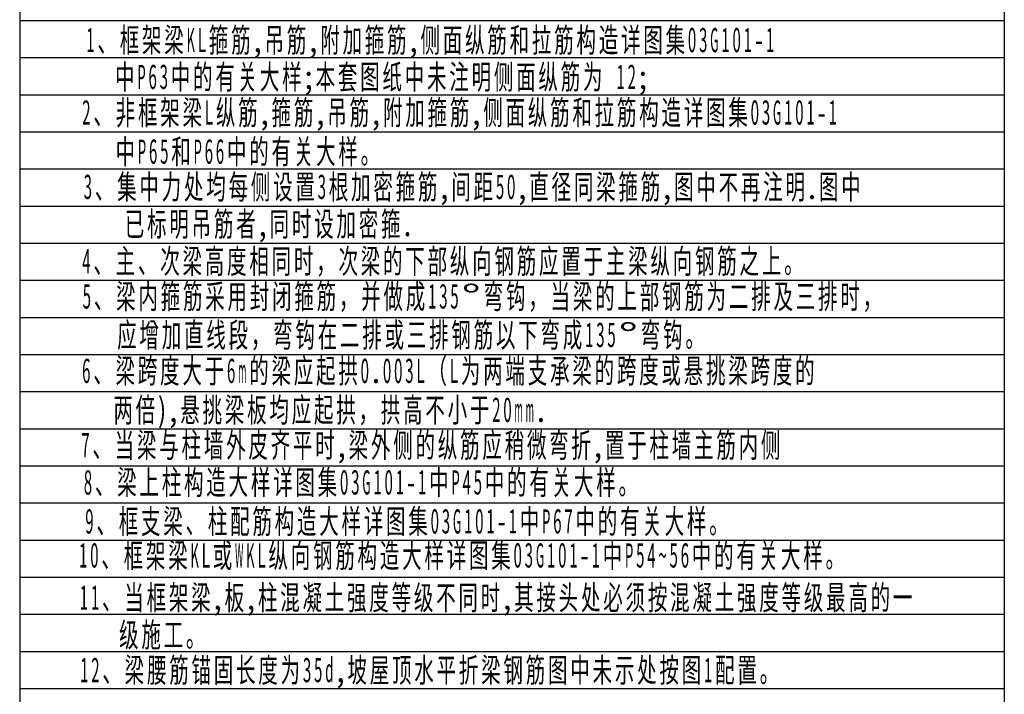
# Model space of a CAD drawing. Extents: x -4190 to -1270, y -5837 to 949.
# Drawn here: x -3932 to -3720, y 658 to 804 of the extents above; entities that cross this region are included whole.
import ezdxf
from ezdxf.enums import TextEntityAlignment as Align

# ---------------------------------------------------------------- set-up
doc = ezdxf.new("R2010")
doc.units = 0
doc.header["$MEASUREMENT"] = 0
doc.layers.add('图框外框__细线', color=253, linetype='CONTINUOUS')
doc.styles.add('HZ', font='txt', dxfattribs={"width": 0.7, "height": 5, "bigfont": 'STF:宋体'})

msp = doc.modelspace()

# ---------------------------------------------------------------- linework, layer by layer
at = {"layer": '图框外框__细线'}
for p, q in [((-3932.11, 915.64), (-3932.11, 365.64)), ((-3720, 915.64), (-3720, 365.64)), ((-3720.01, 803.64), (-3932.11, 803.64)), ((-3720.01, 795.64), (-3932.11, 795.64)), ((-3720.01, 795.64), (-3740.01, 795.64)), ((-3720.01, 787.64), (-3932.11, 787.64)), ((-3720.01, 787.64), (-3740.01, 787.64)), ((-3720.01, 779.64), (-3932.11, 779.64)), ((-3720.01, 779.64), (-3740.01, 779.64)), ((-3720.01, 771.64), (-3932.11, 771.64)), ((-3720.01, 763.64), (-3932.11, 763.64)), ((-3720.01, 755.64), (-3932.11, 755.64)), ((-3720.01, 747.64), (-3932.11, 747.64)), ((-3720.01, 739.64), (-3932.11, 739.64)), ((-3720.01, 731.64), (-3932.11, 731.64)), ((-3720.01, 723.64), (-3932.11, 723.64)), ((-3720.01, 723.64), (-3740.01, 723.64)), ((-3720.01, 715.64), (-3932.11, 715.64)), ((-3720.01, 715.64), (-3740.01, 715.64)), ((-3720.01, 707.64), (-3932.11, 707.64)), ((-3720.01, 707.64), (-3740.01, 707.64)), ((-3720.01, 699.64), (-3932.11, 699.64)), ((-3720.01, 699.64), (-3740.01, 699.64)), ((-3720.01, 691.64), (-3932.11, 691.64)), ((-3720.01, 691.64), (-3740.01, 691.64)), ((-3720.01, 683.64), (-3932.11, 683.64)), ((-3720.01, 675.64), (-3932.11, 675.64)), ((-3720.01, 667.64), (-3932.11, 667.64)), ((-3720.01, 659.64), (-3932.11, 659.64))]:
    msp.add_line(p, q, dxfattribs=at)

# ---------------------------------------------------------------- texts
at = {"layer": '图框外框__细线', "style": 'HZ'}
for s, width, p, p2 in [('1', 0.486719, (-3917.76, 796.89), (-3915.96, 796.89)), ('框', 0.567861, (-3910.56, 796.89), (-3906.36, 796.89)), ('架', 0.567894, (-3905.76, 796.89), (-3901.56, 796.89)), ('梁', 0.567828, (-3900.96, 796.89), (-3896.76, 796.89)), ('K', 0.486785, (-3896.16, 796.89), (-3894.36, 796.89)), ('L', 0.486719, (-3893.76, 796.89), (-3891.96, 796.89)), ('箍', 0.56796, (-3891.36, 796.89), (-3887.16, 796.89)), ('筋', 0.567861, (-3886.56, 796.89), (-3882.36, 796.89)), ('吊', 0.56796, (-3879.36, 796.89), (-3875.16, 796.89)), ('筋', 0.567861, (-3874.56, 796.89), (-3870.36, 796.89)), ('附', 0.56796, (-3867.36, 796.89), (-3863.16, 796.89)), ('加', 0.567861, (-3862.56, 796.89), (-3858.36, 796.89)), ('箍', 0.567894, (-3857.76, 796.89), (-3853.56, 796.89)), ('筋', 0.567861, (-3852.96, 796.89), (-3848.76, 796.89)), ('侧', 0.567894, (-3845.76, 796.89), (-3841.56, 796.89)), ('面', 0.567861, (-3840.96, 796.89), (-3836.76, 796.89)), ('纵', 0.567861, (-3836.16, 796.89), (-3831.96, 796.89)), ('筋', 0.567894, (-3831.36, 796.89), (-3827.16, 796.89)), ('和', 0.567894, (-3826.56, 796.89), (-3822.36, 796.89)), ('拉', 0.567894, (-3821.76, 796.89), (-3817.56, 796.89)), ('筋', 0.567861, (-3816.96, 796.89), (-3812.76, 796.89)), ('构', 0.567861, (-3812.16, 796.89), (-3807.96, 796.89)), ('造', 0.567894, (-3807.36, 796.89), (-3803.16, 796.89)), ('详', 0.567861, (-3802.56, 796.89), (-3798.36, 796.89)), ('图', 0.567894, (-3797.76, 796.89), (-3793.56, 796.89)), ('集', 0.56796, (-3792.96, 796.89), (-3788.76, 796.89)), ('0', 0.486719, (-3788.16, 796.89), (-3786.36, 796.89)), ('3', 0.486719, (-3785.76, 796.89), (-3783.96, 796.89)), ('G', 0.486719, (-3783.36, 796.89), (-3781.56, 796.89)), ('1', 0.486785, (-3780.96, 796.89), (-3779.16, 796.89)), ('0', 0.486785, (-3778.56, 796.89), (-3776.76, 796.89)), ('1', 0.486719, (-3776.16, 796.89), (-3774.36, 796.89)), ('1', 0.486719, (-3771.36, 796.89), (-3769.56, 796.89)), ('、', 0.567894, (-3915.36, 796.89), (-3911.16, 796.89)), (',', 0.486719, (-3881.76, 796.89), (-3879.96, 796.89)), (',', 0.486719, (-3869.76, 796.89), (-3867.96, 796.89)), (',', 0.486785, (-3848.16, 796.89), (-3846.36, 796.89)), ('-', 0.486719, (-3773.76, 796.89), (-3771.96, 796.89)), ('中', 0.567902, (-3911.56, 788.94), (-3907.36, 788.94)), ('P', 0.486726, (-3906.76, 788.94), (-3904.96, 788.94)), ('6', 0.486726, (-3904.36, 788.94), (-3902.56, 788.94)), ('3', 0.486792, (-3901.96, 788.94), (-3900.16, 788.94)), ('中', 0.567869, (-3899.56, 788.94), (-3895.36, 788.94)), ('的', 0.567902, (-3894.76, 788.94), (-3890.56, 788.94)), ('有', 0.567968, (-3889.96, 788.94), (-3885.76, 788.94)), ('关', 0.567935, (-3885.16, 788.94), (-3880.96, 788.94)), ('大', 0.567869, (-3880.36, 788.94), (-3876.16, 788.94)), ('样', 0.567869, (-3875.56, 788.94), (-3871.36, 788.94)), ('本', 0.567869, (-3868.36, 788.94), (-3864.16, 788.94)), ('套', 0.567869, (-3863.56, 788.94), (-3859.36, 788.94)), ('图', 0.567902, (-3858.76, 788.94), (-3854.56, 788.94)), ('纸', 0.567902, (-3853.96, 788.94), (-3849.76, 788.94)), ('中', 0.567935, (-3849.16, 788.94), (-3844.96, 788.94)), ('未', 0.567869, (-3844.36, 788.94), (-3840.16, 788.94)), ('注', 0.567902, (-3839.56, 788.94), (-3835.36, 788.94)), ('明', 0.567869, (-3834.76, 788.94), (-3830.56, 788.94)), ('侧', 0.567902, (-3829.96, 788.94), (-3825.76, 788.94)), ('面', 0.567935, (-3825.16, 788.94), (-3820.96, 788.94)), ('纵', 0.567869, (-3820.36, 788.94), (-3816.16, 788.94)), ('筋', 0.567902, (-3815.56, 788.94), (-3811.36, 788.94)), ('为', 0.567869, (-3810.76, 788.94), (-3806.56, 788.94)), ('1', 0.486858, (-3803.56, 788.94), (-3801.76, 788.94)), ('2', 0.486792, (-3801.16, 788.94), (-3799.36, 788.94)), (';', 0.486726, (-3870.76, 788.94), (-3868.96, 788.94)), (';', 0.486792, (-3798.76, 788.94), (-3796.96, 788.94)), ('非', 0.567894, (-3911.44, 781.27), (-3907.24, 781.27)), ('框', 0.56796, (-3906.64, 781.27), (-3902.44, 781.27)), ('架', 0.567828, (-3901.84, 781.27), (-3897.64, 781.27)), ('梁', 0.56796, (-3897.04, 781.27), (-3892.84, 781.27)), ('纵', 0.567828, (-3889.84, 781.27), (-3885.64, 781.27)), ('筋', 0.56796, (-3885.04, 781.27), (-3880.84, 781.27)), ('箍', 0.567828, (-3877.84, 781.27), (-3873.64, 781.27)), ('筋', 0.56796, (-3873.04, 781.27), (-3868.84, 781.27)), ('筋', 0.56796, (-3861.04, 781.27), (-3856.84, 781.27)), ('附', 0.567828, (-3853.84, 781.27), (-3849.64, 781.27)), ('加', 0.56796, (-3849.04, 781.27), (-3844.84, 781.27)), ('箍', 0.56796, (-3844.24, 781.27), (-3840.04, 781.27)), ('筋', 0.567894, (-3839.44, 781.27), (-3835.24, 781.27)), ('侧', 0.56796, (-3832.24, 781.27), (-3828.04, 781.27)), ('纵', 0.56796, (-3822.64, 781.27), (-3818.44, 781.27)), ('筋', 0.567828, (-3817.84, 781.27), (-3813.64, 781.27)), ('和', 0.56796, (-3813.04, 781.27), (-3808.84, 781.27)), ('拉', 0.56796, (-3808.24, 781.27), (-3804.04, 781.27)), ('筋', 0.567828, (-3803.44, 781.27), (-3799.24, 781.27)), ('构', 0.56796, (-3798.64, 781.27), (-3794.44, 781.27)), ('造', 0.567927, (-3793.84, 781.27), (-3789.64, 781.27)), ('详', 0.567861, (-3789.04, 781.27), (-3784.84, 781.27)), ('集', 0.567828, (-3779.44, 781.27), (-3775.24, 781.27)), ('2', 0.486785, (-3918.64, 781.27), (-3916.84, 781.27)), ('L', 0.486785, (-3892.24, 781.27), (-3890.44, 781.27)), ('吊', 0.567828, (-3865.84, 781.27), (-3861.64, 781.27)), ('面', 0.567894, (-3827.44, 781.27), (-3823.24, 781.27)), ('图', 0.56796, (-3784.24, 781.27), (-3780.04, 781.27)), ('0', 0.486785, (-3774.64, 781.27), (-3772.84, 781.27)), ('3', 0.486785, (-3772.24, 781.27), (-3770.44, 781.27)), ('G', 0.486719, (-3769.84, 781.27), (-3768.04, 781.27)), ('1', 0.486719, (-3767.44, 781.27), (-3765.64, 781.27)), ('0', 0.486719, (-3765.04, 781.27), (-3763.24, 781.27)), ('1', 0.486785, (-3762.64, 781.27), (-3760.84, 781.27)), ('1', 0.486719, (-3757.84, 781.27), (-3756.04, 781.27)), ('、', 0.56796, (-3916.24, 781.27), (-3912.04, 781.27)), ('-', 0.486785, (-3760.24, 781.27), (-3758.44, 781.27)), (',', 0.486785, (-3880.24, 781.27), (-3878.44, 781.27)), (',', 0.486785, (-3868.24, 781.27), (-3866.44, 781.27)), (',', 0.486785, (-3856.24, 781.27), (-3854.44, 781.27)), (',', 0.486785, (-3834.64, 781.27), (-3832.84, 781.27)), ('中', 0.567985, (-3911.46, 772.85), (-3907.26, 772.85)), ('和', 0.567952, (-3899.46, 772.85), (-3895.26, 772.85)), ('中', 0.567985, (-3887.46, 772.85), (-3883.26, 772.85)), ('的', 0.567985, (-3882.66, 772.85), (-3878.46, 772.85)), ('有', 0.567919, (-3877.86, 772.85), (-3873.66, 772.85)), ('关', 0.568018, (-3873.06, 772.85), (-3868.86, 772.85)), ('大', 0.567985, (-3868.26, 772.85), (-3864.06, 772.85)), ('样', 0.567853, (-3863.46, 772.85), (-3859.26, 772.85)), ('P', 0.486807, (-3906.66, 772.85), (-3904.86, 772.85)), ('6', 0.486741, (-3904.26, 772.85), (-3902.46, 772.85)), ('5', 0.486741, (-3901.86, 772.85), (-3900.06, 772.85)), ('P', 0.486807, (-3894.66, 772.85), (-3892.86, 772.85)), ('6', 0.486741, (-3892.26, 772.85), (-3890.46, 772.85)), ('6', 0.486939, (-3889.86, 772.85), (-3888.06, 772.85)), ('。', 0.567952, (-3858.66, 772.85), (-3854.46, 772.85)), ('3', 0.486748, (-3918.32, 765.24), (-3916.52, 765.24)), ('集', 0.567895, (-3911.12, 765.24), (-3906.92, 765.24)), ('中', 0.567829, (-3906.32, 765.24), (-3902.12, 765.24)), ('力', 0.567895, (-3901.52, 765.24), (-3897.32, 765.24)), ('处', 0.567829, (-3896.72, 765.24), (-3892.52, 765.24)), ('均', 0.567862, (-3891.92, 765.24), (-3887.72, 765.24)), ('每', 0.567829, (-3887.12, 765.24), (-3882.92, 765.24)), ('侧', 0.567895, (-3882.32, 765.24), (-3878.12, 765.24)), ('设', 0.567796, (-3877.52, 765.24), (-3873.32, 765.24)), ('置', 0.567895, (-3872.72, 765.24), (-3868.52, 765.24)), ('3', 0.486814, (-3867.92, 765.24), (-3866.12, 765.24)), ('根', 0.567829, (-3865.52, 765.24), (-3861.32, 765.24)), ('加', 0.567895, (-3860.72, 765.24), (-3856.52, 765.24)), ('密', 0.567829, (-3855.92, 765.24), (-3851.73, 765.24)), ('箍', 0.567928, (-3851.12, 765.24), (-3846.92, 765.24)), ('筋', 0.567862, (-3846.33, 765.24), (-3842.13, 765.24)), ('间', 0.567829, (-3839.13, 765.24), (-3834.93, 765.24)), ('距', 0.567928, (-3834.33, 765.24), (-3830.13, 765.24)), ('5', 0.486814, (-3829.53, 765.24), (-3827.73, 765.24)), ('0', 0.486814, (-3827.13, 765.24), (-3825.33, 765.24)), ('直', 0.567862, (-3822.33, 765.24), (-3818.13, 765.24)), ('径', 0.567895, (-3817.53, 765.24), (-3813.33, 765.24)), ('同', 0.567829, (-3812.73, 765.24), (-3808.53, 765.24)), ('梁', 0.567994, (-3807.93, 765.24), (-3803.73, 765.24)), ('箍', 0.567829, (-3803.13, 765.24), (-3798.93, 765.24)), ('筋', 0.567895, (-3798.33, 765.24), (-3794.13, 765.24)), ('图', 0.567829, (-3791.13, 765.24), (-3786.93, 765.24)), ('中', 0.567796, (-3786.33, 765.24), (-3782.13, 765.24)), ('不', 0.567829, (-3781.53, 765.24), (-3777.33, 765.24)), ('再', 0.567862, (-3776.73, 765.24), (-3772.53, 765.24)), ('注', 0.567829, (-3771.93, 765.24), (-3767.73, 765.24)), ('明', 0.567895, (-3767.13, 765.24), (-3762.93, 765.24)), ('图', 0.567829, (-3759.93, 765.24), (-3755.73, 765.24)), ('中', 0.567994, (-3755.13, 765.24), (-3750.93, 765.24)), ('、', 0.567862, (-3915.92, 765.24), (-3911.72, 765.24)), (',', 0.486814, (-3841.53, 765.24), (-3839.73, 765.24)), (',', 0.486682, (-3824.73, 765.24), (-3822.93, 765.24)), (',', 0.486682, (-3793.53, 765.24), (-3791.73, 765.24)), ('.', 0.486814, (-3762.33, 765.24), (-3760.53, 765.24)), ('已', 0.567995, (-3909.47, 757.23), (-3905.27, 757.23)), ('标', 0.567962, (-3904.67, 757.23), (-3900.47, 757.23)), ('明', 0.568061, (-3899.87, 757.23), (-3895.67, 757.23)), ('吊', 0.568028, (-3895.07, 757.23), (-3890.87, 757.23)), ('筋', 0.568028, (-3890.27, 757.23), (-3886.07, 757.23)), ('者', 0.568028, (-3885.47, 757.23), (-3881.27, 757.23)), ('同', 0.568028, (-3878.27, 757.23), (-3874.07, 757.23)), ('时', 0.568061, (-3873.47, 757.23), (-3869.27, 757.23)), ('设', 0.568061, (-3868.67, 757.23), (-3864.47, 757.23)), ('加', 0.567962, (-3863.87, 757.23), (-3859.67, 757.23)), ('密', 0.568061, (-3859.07, 757.23), (-3854.87, 757.23)), ('箍', 0.567995, (-3854.27, 757.23), (-3850.06, 757.23)), (',', 0.486843, (-3880.67, 757.23), (-3878.87, 757.23)), ('.', 0.486843, (-3849.47, 757.23), (-3847.67, 757.23)), ('主', 0.568051, (-3911.44, 749.22), (-3907.24, 749.22)), ('次', 0.567919, (-3901.84, 749.22), (-3897.64, 749.22)), ('梁', 0.567952, (-3897.04, 749.22), (-3892.84, 749.22)), ('高', 0.567985, (-3892.24, 749.22), (-3888.04, 749.22)), ('度', 0.567985, (-3887.44, 749.22), (-3883.24, 749.22)), ('相', 0.567985, (-3882.64, 749.22), (-3878.44, 749.22)), ('时', 0.567919, (-3873.04, 749.22), (-3868.84, 749.22)), ('次', 0.567952, (-3863.44, 749.22), (-3859.24, 749.22)), ('梁', 0.567919, (-3858.64, 749.22), (-3854.44, 749.22)), ('的', 0.567952, (-3853.84, 749.22), (-3849.64, 749.22)), ('部', 0.567985, (-3844.24, 749.22), (-3840.04, 749.22)), ('纵', 0.567985, (-3839.44, 749.22), (-3835.24, 749.22)), ('向', 0.567952, (-3834.64, 749.22), (-3830.44, 749.22)), ('钢', 0.567919, (-3829.84, 749.22), (-3825.64, 749.22)), ('筋', 0.567985, (-3825.04, 749.22), (-3820.84, 749.22)), ('应', 0.567952, (-3820.24, 749.22), (-3816.03, 749.22)), ('主', 0.568084, (-3805.83, 749.22), (-3801.63, 749.22)), ('梁', 0.567985, (-3801.03, 749.22), (-3796.83, 749.22)), ('纵', 0.567853, (-3796.23, 749.22), (-3792.03, 749.22)), ('向', 0.567952, (-3791.43, 749.22), (-3787.23, 749.22)), ('钢', 0.567919, (-3786.63, 749.22), (-3782.43, 749.22)), ('筋', 0.567985, (-3781.83, 749.22), (-3777.63, 749.22)), ('之', 0.567952, (-3777.03, 749.22), (-3772.83, 749.22)), ('4', 0.486807, (-3918.64, 749.22), (-3916.84, 749.22)), ('同', 0.568018, (-3877.84, 749.22), (-3873.64, 749.22)), ('下', 0.567985, (-3849.04, 749.22), (-3844.84, 749.22)), ('置', 0.567886, (-3815.43, 749.22), (-3811.23, 749.22)), ('于', 0.567952, (-3810.63, 749.22), (-3806.43, 749.22)), ('上', 0.567919, (-3772.23, 749.22), (-3768.03, 749.22)), ('，', 0.568018, (-3868.24, 749.22), (-3864.04, 749.22)), ('。', 0.568018, (-3767.43, 749.22), (-3763.23, 749.22)), ('、', 0.567952, (-3916.24, 749.22), (-3912.04, 749.22)), ('、', 0.567952, (-3906.64, 749.22), (-3902.44, 749.22)), ('5', 0.486748, (-3918.54, 741.62), (-3916.74, 741.62)), ('梁', 0.567961, (-3911.34, 741.62), (-3907.14, 741.62)), ('内', 0.567928, (-3906.54, 741.62), (-3902.34, 741.62)), ('箍', 0.567928, (-3901.74, 741.62), (-3897.54, 741.62)), ('筋', 0.567994, (-3896.94, 741.62), (-3892.74, 741.62)), ('采', 0.567994, (-3892.14, 741.62), (-3887.94, 741.62)), ('用', 0.567895, (-3887.34, 741.62), (-3883.14, 741.62)), ('封', 0.567928, (-3882.54, 741.62), (-3878.34, 741.62)), ('闭', 0.567862, (-3877.74, 741.62), (-3873.54, 741.62)), ('箍', 0.567961, (-3872.94, 741.62), (-3868.74, 741.62)), ('筋', 0.567895, (-3868.14, 741.62), (-3863.94, 741.62)), ('并', 0.567928, (-3858.54, 741.62), (-3854.34, 741.62)), ('做', 0.567829, (-3853.74, 741.62), (-3849.54, 741.62)), ('成', 0.567928, (-3848.94, 741.62), (-3844.74, 741.62)), ('1', 0.486814, (-3844.14, 741.62), (-3842.34, 741.62)), ('3', 0.486682, (-3841.74, 741.62), (-3839.94, 741.62)), ('5', 0.486748, (-3839.34, 741.62), (-3837.54, 741.62)), ('°', 0.567928, (-3836.94, 741.62), (-3832.74, 741.62)), ('弯', 0.567994, (-3832.14, 741.62), (-3827.94, 741.62)), ('钩', 0.567862, (-3827.34, 741.62), (-3823.14, 741.62)), ('当', 0.567994, (-3817.74, 741.62), (-3813.54, 741.62)), ('梁', 0.567994, (-3812.94, 741.62), (-3808.74, 741.62)), ('的', 0.567961, (-3808.14, 741.62), (-3803.94, 741.62)), ('上', 0.567928, (-3803.34, 741.62), (-3799.14, 741.62)), ('部', 0.567862, (-3798.54, 741.62), (-3794.34, 741.62)), ('钢', 0.567961, (-3793.74, 741.62), (-3789.53, 741.62)), ('筋', 0.567928, (-3788.93, 741.62), (-3784.73, 741.62)), ('为', 0.567895, (-3784.14, 741.62), (-3779.94, 741.62)), ('排', 0.567928, (-3774.53, 741.62), (-3770.33, 741.62)), ('及', 0.567895, (-3769.73, 741.62), (-3765.53, 741.62)), ('三', 0.567895, (-3764.93, 741.62), (-3760.73, 741.62)), ('排', 0.568027, (-3760.14, 741.62), (-3755.93, 741.62)), ('时', 0.567994, (-3755.33, 741.62), (-3751.13, 741.62)), ('二', 0.567928, (-3779.34, 741.62), (-3775.14, 741.62)), ('、', 0.567961, (-3916.14, 741.62), (-3911.94, 741.62)), ('，', 0.568027, (-3863.34, 741.62), (-3859.14, 741.62)), ('，', 0.567994, (-3822.54, 741.62), (-3818.34, 741.62)), ('，', 0.567928, (-3750.53, 741.62), (-3746.33, 741.62)), ('应', 0.567836, (-3911.11, 733.32), (-3906.91, 733.32)), ('增', 0.567968, (-3906.31, 733.32), (-3902.11, 733.32)), ('加', 0.567902, (-3901.51, 733.32), (-3897.31, 733.32)), ('直', 0.567869, (-3896.71, 733.32), (-3892.51, 733.32)), ('线', 0.567902, (-3891.91, 733.32), (-3887.71, 733.32)), ('段', 0.567836, (-3887.11, 733.32), (-3882.91, 733.32)), ('弯', 0.567968, (-3877.51, 733.32), (-3873.31, 733.32)), ('钩', 0.567869, (-3872.71, 733.32), (-3868.51, 733.32)), ('在', 0.567902, (-3867.91, 733.32), (-3863.71, 733.32)), ('二', 0.567836, (-3863.11, 733.32), (-3858.91, 733.32)), ('排', 0.567968, (-3858.31, 733.32), (-3854.11, 733.32)), ('或', 0.567902, (-3853.51, 733.32), (-3849.31, 733.32)), ('三', 0.567902, (-3848.71, 733.32), (-3844.51, 733.32)), ('排', 0.567902, (-3843.91, 733.32), (-3839.71, 733.32)), ('钢', 0.567869, (-3839.11, 733.32), (-3834.91, 733.32)), ('筋', 0.567869, (-3834.31, 733.32), (-3830.11, 733.32)), ('以', 0.567902, (-3829.51, 733.32), (-3825.31, 733.32)), ('下', 0.567902, (-3824.71, 733.32), (-3820.51, 733.32)), ('弯', 0.567902, (-3819.91, 733.32), (-3815.71, 733.32)), ('成', 0.567869, (-3815.11, 733.32), (-3810.91, 733.32)), ('1', 0.486792, (-3810.31, 733.32), (-3808.51, 733.32)), ('3', 0.486726, (-3807.91, 733.32), (-3806.11, 733.32)), ('5', 0.486726, (-3805.51, 733.32), (-3803.71, 733.32)), ('°', 0.567968, (-3803.11, 733.32), (-3798.91, 733.32)), ('弯', 0.567836, (-3798.31, 733.32), (-3794.11, 733.32)), ('钩', 0.567902, (-3793.51, 733.32), (-3789.31, 733.32)), ('，', 0.567968, (-3882.31, 733.32), (-3878.11, 733.32)), ('。', 0.567869, (-3788.71, 733.32), (-3784.51, 733.32)), ('6', 0.486748, (-3918.66, 725.58), (-3916.86, 725.58)), ('梁', 0.567928, (-3911.46, 725.58), (-3907.26, 725.58)), ('跨', 0.567961, (-3906.66, 725.58), (-3902.46, 725.58)), ('度', 0.567895, (-3901.86, 725.58), (-3897.66, 725.58)), ('大', 0.567895, (-3897.06, 725.58), (-3892.86, 725.58)), ('于', 0.567928, (-3892.26, 725.58), (-3888.06, 725.58)), ('6', 0.486814, (-3887.46, 725.58), (-3885.66, 725.58)), ('的', 0.567961, (-3882.66, 725.58), (-3878.46, 725.58)), ('梁', 0.567895, (-3877.86, 725.58), (-3873.66, 725.58)), ('应', 0.567895, (-3873.06, 725.58), (-3868.86, 725.58)), ('起', 0.567928, (-3868.26, 725.58), (-3864.06, 725.58)), ('拱', 0.567994, (-3863.46, 725.58), (-3859.26, 725.58)), ('0', 0.486748, (-3858.66, 725.58), (-3856.86, 725.58)), ('0', 0.486814, (-3853.86, 725.58), (-3852.06, 725.58)), ('0', 0.486814, (-3851.46, 725.58), (-3849.66, 725.58)), ('3', 0.486814, (-3849.06, 725.58), (-3847.26, 725.58)), ('L', 0.486748, (-3846.66, 725.58), (-3844.86, 725.58)), ('（', 0.567895, (-3844.26, 725.58), (-3840.06, 725.58)), ('L', 0.486814, (-3839.46, 725.58), (-3837.66, 725.58)), ('为', 0.567928, (-3837.06, 725.58), (-3832.86, 725.58)), ('两', 0.567895, (-3832.26, 725.58), (-3828.06, 725.58)), ('端', 0.567928, (-3827.46, 725.58), (-3823.26, 725.58)), ('支', 0.567961, (-3822.66, 725.58), (-3818.46, 725.58)), ('承', 0.567895, (-3817.86, 725.58), (-3813.66, 725.58)), ('梁', 0.568027, (-3813.06, 725.58), (-3808.86, 725.58)), ('的', 0.567994, (-3808.26, 725.58), (-3804.06, 725.58)), ('跨', 0.567928, (-3803.46, 725.58), (-3799.26, 725.58)), ('度', 0.567895, (-3798.66, 725.58), (-3794.46, 725.58)), ('或', 0.567862, (-3793.86, 725.58), (-3789.66, 725.58)), ('悬', 0.568027, (-3789.06, 725.58), (-3784.86, 725.58)), ('挑', 0.567994, (-3784.26, 725.58), (-3780.06, 725.58)), ('梁', 0.567928, (-3779.46, 725.58), (-3775.26, 725.58)), ('跨', 0.567895, (-3774.66, 725.58), (-3770.46, 725.58)), ('度', 0.567862, (-3769.86, 725.58), (-3765.66, 725.58)), ('的', 0.568027, (-3765.06, 725.58), (-3760.86, 725.58)), ('m', 0.486814, (-3885.06, 725.58), (-3883.26, 725.58)), ('、', 0.567895, (-3916.26, 725.58), (-3912.06, 725.58)), ('.', 0.486814, (-3856.26, 725.58), (-3854.46, 725.58)), ('两', 0.567859, (-3911.92, 717.17), (-3907.72, 717.17)), ('倍', 0.567859, (-3907.12, 717.17), (-3902.92, 717.17)), (')', 0.486689, (-3902.32, 717.17), (-3900.52, 717.17)), ('悬', 0.567925, (-3897.52, 717.17), (-3893.32, 717.17)), ('挑', 0.567925, (-3892.72, 717.17), (-3888.52, 717.17)), ('梁', 0.567826, (-3887.92, 717.17), (-3883.72, 717.17)), ('板', 0.567859, (-3883.12, 717.17), (-3878.92, 717.17)), ('均', 0.567793, (-3878.32, 717.17), (-3874.12, 717.17)), ('应', 0.567925, (-3873.52, 717.17), (-3869.32, 717.17)), ('起', 0.567925, (-3868.72, 717.17), (-3864.52, 717.17)), ('拱', 0.567826, (-3863.92, 717.17), (-3859.72, 717.17)), ('拱', 0.567826, (-3854.32, 717.17), (-3850.12, 717.17)), ('高', 0.567826, (-3849.52, 717.17), (-3845.32, 717.17)), ('不', 0.567859, (-3844.72, 717.17), (-3840.52, 717.17)), ('小', 0.567859, (-3839.92, 717.17), (-3835.72, 717.17)), ('于', 0.567859, (-3835.12, 717.17), (-3830.92, 717.17)), ('2', 0.486756, (-3830.32, 717.17), (-3828.52, 717.17)), ('0', 0.486756, (-3827.92, 717.17), (-3826.12, 717.17)), ('m', 0.486756, (-3825.52, 717.17), (-3823.72, 717.17)), ('m', 0.486689, (-3823.12, 717.17), (-3821.32, 717.17)), (',', 0.486756, (-3899.92, 717.17), (-3898.12, 717.17)), ('，', 0.567859, (-3859.12, 717.17), (-3854.92, 717.17)), ('.', 0.486756, (-3820.72, 717.17), (-3818.92, 717.17)), ('当', 0.567869, (-3911.64, 709.56), (-3907.44, 709.56)), ('梁', 0.568001, (-3906.84, 709.56), (-3902.64, 709.56)), ('与', 0.567968, (-3902.04, 709.56), (-3897.84, 709.56)), ('柱', 0.567803, (-3897.24, 709.56), (-3893.04, 709.56)), ('墙', 0.567902, (-3892.44, 709.56), (-3888.24, 709.56)), ('外', 0.567869, (-3887.64, 709.56), (-3883.44, 709.56)), ('皮', 0.568001, (-3882.84, 709.56), (-3878.64, 709.56)), ('齐', 0.567968, (-3878.04, 709.56), (-3873.84, 709.56)), ('平', 0.567803, (-3873.24, 709.56), (-3869.04, 709.56)), ('时', 0.567902, (-3868.44, 709.56), (-3864.24, 709.56)), ('梁', 0.567803, (-3861.24, 709.56), (-3857.04, 709.56)), ('外', 0.567902, (-3856.44, 709.56), (-3852.24, 709.56)), ('侧', 0.567869, (-3851.64, 709.56), (-3847.44, 709.56)), ('的', 0.567902, (-3846.84, 709.56), (-3842.64, 709.56)), ('纵', 0.567968, (-3842.04, 709.56), (-3837.84, 709.56)), ('筋', 0.567803, (-3837.24, 709.56), (-3833.04, 709.56)), ('应', 0.567902, (-3832.44, 709.56), (-3828.24, 709.56)), ('稍', 0.567869, (-3827.64, 709.56), (-3823.44, 709.56)), ('微', 0.567902, (-3822.84, 709.56), (-3818.64, 709.56)), ('弯', 0.567968, (-3818.04, 709.56), (-3813.84, 709.56)), ('折', 0.567902, (-3813.24, 709.56), (-3809.04, 709.56)), ('置', 0.567968, (-3806.04, 709.56), (-3801.84, 709.56)), ('于', 0.567902, (-3801.24, 709.56), (-3797.04, 709.56)), ('柱', 0.567902, (-3796.44, 709.56), (-3792.24, 709.56)), ('墙', 0.567968, (-3791.64, 709.56), (-3787.44, 709.56)), ('主', 0.567803, (-3786.84, 709.56), (-3782.64, 709.56)), ('筋', 0.567968, (-3782.04, 709.56), (-3777.84, 709.56)), ('内', 0.567902, (-3777.24, 709.56), (-3773.04, 709.56)), ('侧', 0.567902, (-3772.44, 709.56), (-3768.24, 709.56)), ('7', 0.486726, (-3918.84, 709.56), (-3917.04, 709.56)), ('、', 0.567902, (-3916.44, 709.56), (-3912.24, 709.56)), (',', 0.486726, (-3863.64, 709.56), (-3861.84, 709.56)), (',', 0.486726, (-3808.44, 709.56), (-3806.64, 709.56)), ('8', 0.486777, (-3918.3, 701.54), (-3916.5, 701.54)), ('梁', 0.567786, (-3911.1, 701.54), (-3906.9, 701.54)), ('上', 0.567786, (-3906.3, 701.54), (-3902.1, 701.54)), ('柱', 0.567819, (-3901.5, 701.54), (-3897.3, 701.54)), ('构', 0.567819, (-3896.7, 701.54), (-3892.5, 701.54)), ('造', 0.567819, (-3891.91, 701.54), (-3887.71, 701.54)), ('大', 0.567852, (-3887.1, 701.54), (-3882.9, 701.54)), ('样', 0.567786, (-3882.3, 701.54), (-3878.1, 701.54)), ('详', 0.567852, (-3877.51, 701.54), (-3873.31, 701.54)), ('图', 0.567852, (-3872.71, 701.54), (-3868.51, 701.54)), ('集', 0.567885, (-3867.91, 701.54), (-3863.71, 701.54)), ('0', 0.486645, (-3863.11, 701.54), (-3861.31, 701.54)), ('3', 0.486645, (-3860.71, 701.54), (-3858.91, 701.54)), ('G', 0.486777, (-3858.31, 701.54), (-3856.51, 701.54)), ('1', 0.486711, (-3855.91, 701.54), (-3854.11, 701.54)), ('0', 0.486777, (-3853.51, 701.54), (-3851.71, 701.54)), ('1', 0.486645, (-3851.11, 701.54), (-3849.31, 701.54)), ('1', 0.486777, (-3846.31, 701.54), (-3844.51, 701.54)), ('中', 0.567852, (-3843.91, 701.54), (-3839.71, 701.54)), ('P', 0.486777, (-3839.11, 701.54), (-3837.31, 701.54)), ('4', 0.486645, (-3836.71, 701.54), (-3834.91, 701.54)), ('5', 0.486777, (-3834.31, 701.54), (-3832.51, 701.54)), ('中', 0.567852, (-3831.91, 701.54), (-3827.71, 701.54)), ('的', 0.567819, (-3827.11, 701.54), (-3822.91, 701.54)), ('有', 0.567852, (-3822.31, 701.54), (-3818.11, 701.54)), ('关', 0.567753, (-3817.51, 701.54), (-3813.31, 701.54)), ('大', 0.567951, (-3812.71, 701.54), (-3808.51, 701.54)), ('样', 0.567786, (-3807.91, 701.54), (-3803.71, 701.54)), ('、', 0.567951, (-3915.9, 701.54), (-3911.7, 701.54)), ('-', 0.486777, (-3848.71, 701.54), (-3846.91, 701.54)), ('。', 0.567852, (-3803.11, 701.54), (-3798.91, 701.54)), ('9', 0.486851, (-3917.98, 693.13), (-3916.18, 693.13)), ('框', 0.56797, (-3910.78, 693.13), (-3906.58, 693.13)), ('支', 0.567937, (-3905.98, 693.13), (-3901.78, 693.13)), ('梁', 0.56797, (-3901.18, 693.13), (-3896.98, 693.13)), ('柱', 0.568003, (-3891.58, 693.13), (-3887.38, 693.13)), ('配', 0.567937, (-3886.78, 693.13), (-3882.58, 693.13)), ('筋', 0.568069, (-3881.98, 693.13), (-3877.78, 693.13)), ('构', 0.56797, (-3877.18, 693.13), (-3872.98, 693.13)), ('造', 0.567904, (-3872.38, 693.13), (-3868.18, 693.13)), ('大', 0.56797, (-3867.58, 693.13), (-3863.38, 693.13)), ('样', 0.56797, (-3862.78, 693.13), (-3858.58, 693.13)), ('详', 0.568069, (-3857.98, 693.13), (-3853.78, 693.13)), ('图', 0.568036, (-3853.18, 693.13), (-3848.98, 693.13)), ('集', 0.568036, (-3848.38, 693.13), (-3844.18, 693.13)), ('0', 0.486785, (-3843.58, 693.13), (-3841.78, 693.13)), ('3', 0.486851, (-3841.18, 693.13), (-3839.38, 693.13)), ('G', 0.486851, (-3838.78, 693.13), (-3836.98, 693.13)), ('1', 0.486851, (-3836.38, 693.13), (-3834.58, 693.13)), ('0', 0.486719, (-3833.98, 693.13), (-3832.18, 693.13)), ('1', 0.486851, (-3831.58, 693.13), (-3829.78, 693.13)), ('1', 0.486851, (-3826.78, 693.13), (-3824.98, 693.13)), ('中', 0.568036, (-3824.38, 693.13), (-3820.18, 693.13)), ('P', 0.486851, (-3819.58, 693.13), (-3817.78, 693.13)), ('6', 0.486785, (-3817.18, 693.13), (-3815.38, 693.13)), ('7', 0.486785, (-3814.78, 693.13), (-3812.98, 693.13)), ('中', 0.568003, (-3812.38, 693.13), (-3808.18, 693.13)), ('的', 0.56797, (-3807.58, 693.13), (-3803.38, 693.13)), ('有', 0.567937, (-3802.78, 693.13), (-3798.58, 693.13)), ('关', 0.56797, (-3797.98, 693.13), (-3793.78, 693.13)), ('大', 0.56797, (-3793.17, 693.13), (-3788.97, 693.13)), ('样', 0.567937, (-3788.38, 693.13), (-3784.18, 693.13)), ('、', 0.568036, (-3915.58, 693.13), (-3911.38, 693.13)), ('、', 0.568036, (-3896.38, 693.13), (-3892.18, 693.13)), ('-', 0.486785, (-3829.18, 693.13), (-3827.38, 693.13)), ('。', 0.567937, (-3783.58, 693.13), (-3779.38, 693.13)), ('框', 0.567934, (-3909.72, 685.8), (-3905.52, 685.8)), ('架', 0.567934, (-3904.92, 685.8), (-3900.72, 685.8)), ('梁', 0.567901, (-3900.12, 685.8), (-3895.92, 685.8)), ('或', 0.567769, (-3890.52, 685.8), (-3886.32, 685.8)), ('纵', 0.567868, (-3878.52, 685.8), (-3874.32, 685.8)), ('向', 0.567802, (-3873.72, 685.8), (-3869.52, 685.8)), ('钢', 0.567934, (-3868.92, 685.8), (-3864.72, 685.8)), ('筋', 0.567934, (-3864.12, 685.8), (-3859.92, 685.8)), ('构', 0.567967, (-3859.32, 685.8), (-3855.12, 685.8)), ('造', 0.567835, (-3854.52, 685.8), (-3850.32, 685.8)), ('大', 0.568, (-3849.72, 685.8), (-3845.52, 685.8)), ('样', 0.567901, (-3844.92, 685.8), (-3840.72, 685.8)), ('详', 0.567901, (-3840.12, 685.8), (-3835.92, 685.8)), ('集', 0.567934, (-3830.52, 685.8), (-3826.32, 685.8)), ('中', 0.567868, (-3806.52, 685.8), (-3802.32, 685.8)), ('中', 0.567868, (-3787.32, 685.8), (-3783.12, 685.8)), ('的', 0.567934, (-3782.52, 685.8), (-3778.32, 685.8)), ('有', 0.567901, (-3777.72, 685.8), (-3773.52, 685.8)), ('关', 0.567868, (-3772.92, 685.8), (-3768.72, 685.8)), ('大', 0.567835, (-3768.12, 685.8), (-3763.92, 685.8)), ('样', 0.567934, (-3763.32, 685.8), (-3759.12, 685.8)), ('1', 0.486763, (-3919.33, 685.8), (-3917.53, 685.8)), ('0', 0.486763, (-3916.92, 685.8), (-3915.12, 685.8)), ('K', 0.486763, (-3895.32, 685.8), (-3893.52, 685.8)), ('L', 0.486763, (-3892.92, 685.8), (-3891.12, 685.8)), ('W', 0.486697, (-3885.72, 685.8), (-3883.92, 685.8)), ('K', 0.486763, (-3883.32, 685.8), (-3881.52, 685.8)), ('L', 0.486763, (-3880.92, 685.8), (-3879.12, 685.8)), ('图', 0.567868, (-3835.32, 685.8), (-3831.12, 685.8)), ('0', 0.486631, (-3825.72, 685.8), (-3823.92, 685.8)), ('3', 0.486697, (-3823.32, 685.8), (-3821.52, 685.8)), ('G', 0.486697, (-3820.92, 685.8), (-3819.12, 685.8)), ('1', 0.486763, (-3818.52, 685.8), (-3816.72, 685.8)), ('0', 0.486763, (-3816.12, 685.8), (-3814.32, 685.8)), ('1', 0.486763, (-3813.72, 685.8), (-3811.92, 685.8)), ('1', 0.486697, (-3808.92, 685.8), (-3807.12, 685.8)), ('P', 0.486763, (-3801.72, 685.8), (-3799.92, 685.8)), ('5', 0.486697, (-3799.32, 685.8), (-3797.52, 685.8)), ('4', 0.486763, (-3796.92, 685.8), (-3795.12, 685.8)), ('5', 0.486697, (-3792.12, 685.8), (-3790.32, 685.8)), ('6', 0.486763, (-3789.72, 685.8), (-3787.92, 685.8)), ('、', 0.567901, (-3914.52, 685.8), (-3910.32, 685.8)), ('-', 0.486697, (-3811.32, 685.8), (-3809.52, 685.8)), ('~', 0.486697, (-3794.52, 685.8), (-3792.72, 685.8)), ('。', 0.567868, (-3758.52, 685.8), (-3754.32, 685.8)), ('1', 0.486792, (-3919.18, 676.71), (-3917.38, 676.71)), ('1', 0.486792, (-3916.78, 676.71), (-3914.98, 676.71)), ('当', 0.567869, (-3909.58, 676.71), (-3905.38, 676.71)), ('框', 0.567869, (-3904.78, 676.71), (-3900.58, 676.71)), ('架', 0.567902, (-3899.98, 676.71), (-3895.78, 676.71)), ('梁', 0.567869, (-3895.18, 676.71), (-3890.98, 676.71)), ('板', 0.567902, (-3887.98, 676.71), (-3883.78, 676.71)), ('柱', 0.567803, (-3880.78, 676.71), (-3876.58, 676.71)), ('混', 0.567902, (-3875.98, 676.71), (-3871.78, 676.71)), ('凝', 0.567803, (-3871.18, 676.71), (-3866.99, 676.71)), ('土', 0.567869, (-3866.39, 676.71), (-3862.19, 676.71)), ('强', 0.567902, (-3861.59, 676.71), (-3857.39, 676.71)), ('度', 0.567902, (-3856.79, 676.71), (-3852.59, 676.71)), ('等', 0.567869, (-3851.99, 676.71), (-3847.79, 676.71)), ('级', 0.567902, (-3847.19, 676.71), (-3842.99, 676.71)), ('不', 0.567869, (-3842.39, 676.71), (-3838.19, 676.71)), ('同', 0.567902, (-3837.59, 676.71), (-3833.39, 676.71)), ('时', 0.567869, (-3832.79, 676.71), (-3828.59, 676.71)), ('其', 0.567803, (-3825.59, 676.71), (-3821.39, 676.71)), ('接', 0.567869, (-3820.79, 676.71), (-3816.59, 676.71)), ('头', 0.567968, (-3815.99, 676.71), (-3811.79, 676.71)), ('处', 0.567902, (-3811.19, 676.71), (-3806.99, 676.71)), ('必', 0.567869, (-3806.39, 676.71), (-3802.19, 676.71)), ('须', 0.567935, (-3801.59, 676.71), (-3797.39, 676.71)), ('按', 0.567968, (-3796.79, 676.71), (-3792.59, 676.71)), ('混', 0.567902, (-3791.99, 676.71), (-3787.79, 676.71)), ('凝', 0.567902, (-3787.19, 676.71), (-3782.99, 676.71)), ('土', 0.567869, (-3782.39, 676.71), (-3778.19, 676.71)), ('强', 0.568001, (-3777.59, 676.71), (-3773.39, 676.71)), ('度', 0.567869, (-3772.79, 676.71), (-3768.59, 676.71)), ('等', 0.567803, (-3767.99, 676.71), (-3763.79, 676.71)), ('级', 0.567869, (-3763.19, 676.71), (-3758.99, 676.71)), ('最', 0.567803, (-3758.39, 676.71), (-3754.19, 676.71)), ('高', 0.567869, (-3753.59, 676.71), (-3749.39, 676.71)), ('的', 0.567902, (-3748.79, 676.71), (-3744.59, 676.71)), ('一', 0.567968, (-3743.99, 676.71), (-3739.79, 676.71)), ('、', 0.567902, (-3914.38, 676.71), (-3910.18, 676.71)), (',', 0.486858, (-3890.39, 676.71), (-3888.58, 676.71)), (',', 0.486726, (-3883.18, 676.71), (-3881.39, 676.71)), (',', 0.486792, (-3827.99, 676.71), (-3826.19, 676.71)), ('级', 0.567941, (-3910.7, 668.69), (-3906.5, 668.69)), ('施', 0.567908, (-3905.9, 668.69), (-3901.7, 668.69)), ('工', 0.567743, (-3901.1, 668.69), (-3896.9, 668.69)), ('。', 0.567842, (-3896.3, 668.69), (-3892.1, 668.69)), ('1', 0.486594, (-3919.1, 661.08), (-3917.3, 661.08)), ('2', 0.48666, (-3916.7, 661.08), (-3914.9, 661.08)), ('梁', 0.567792, (-3909.5, 661.08), (-3905.3, 661.08)), ('腰', 0.567924, (-3904.7, 661.08), (-3900.5, 661.08)), ('筋', 0.567891, (-3899.9, 661.08), (-3895.7, 661.08)), ('锚', 0.567726, (-3895.1, 661.08), (-3890.9, 661.08)), ('固', 0.567825, (-3890.3, 661.08), (-3886.1, 661.08)), ('长', 0.567792, (-3885.5, 661.08), (-3881.3, 661.08)), ('度', 0.567924, (-3880.7, 661.08), (-3876.5, 661.08)), ('为', 0.567891, (-3875.9, 661.08), (-3871.7, 661.08)), ('3', 0.486594, (-3871.1, 661.08), (-3869.3, 661.08)), ('5', 0.486792, (-3868.7, 661.08), (-3866.9, 661.08)), ('d', 0.48666, (-3866.3, 661.08), (-3864.5, 661.08)), ('坡', 0.567792, (-3861.5, 661.08), (-3857.3, 661.08)), ('屋', 0.567825, (-3856.7, 661.08), (-3852.5, 661.08)), ('顶', 0.567891, (-3851.9, 661.08), (-3847.7, 661.08)), ('水', 0.567726, (-3847.1, 661.08), (-3842.9, 661.08)), ('平', 0.567825, (-3842.3, 661.08), (-3838.1, 661.08)), ('折', 0.567792, (-3837.5, 661.08), (-3833.3, 661.08)), ('梁', 0.567825, (-3832.7, 661.08), (-3828.5, 661.08)), ('钢', 0.567891, (-3827.9, 661.08), (-3823.7, 661.08)), ('筋', 0.567726, (-3823.1, 661.08), (-3818.9, 661.08)), ('图', 0.567825, (-3818.3, 661.08), (-3814.1, 661.08)), ('中', 0.567792, (-3813.5, 661.08), (-3809.3, 661.08)), ('未', 0.567726, (-3808.7, 661.08), (-3804.5, 661.08)), ('示', 0.567891, (-3803.9, 661.08), (-3799.7, 661.08)), ('处', 0.567825, (-3799.1, 661.08), (-3794.9, 661.08)), ('按', 0.567825, (-3794.3, 661.08), (-3790.1, 661.08)), ('图', 0.567891, (-3789.5, 661.08), (-3785.3, 661.08)), ('1', 0.486594, (-3784.7, 661.08), (-3782.9, 661.08)), ('配', 0.567825, (-3782.3, 661.08), (-3778.1, 661.08)), ('置', 0.567891, (-3777.5, 661.08), (-3773.3, 661.08)), ('、', 0.567825, (-3914.3, 661.08), (-3910.1, 661.08)), (',', 0.486726, (-3863.9, 661.08), (-3862.1, 661.08)), ('。', 0.567726, (-3772.7, 661.08), (-3768.5, 661.08))]:
    msp.add_text(s, height=5.2, dxfattribs=dict(at, width=width)).set_placement(p, p2, align=Align.FIT)

doc.saveas('drawing.dxf')
